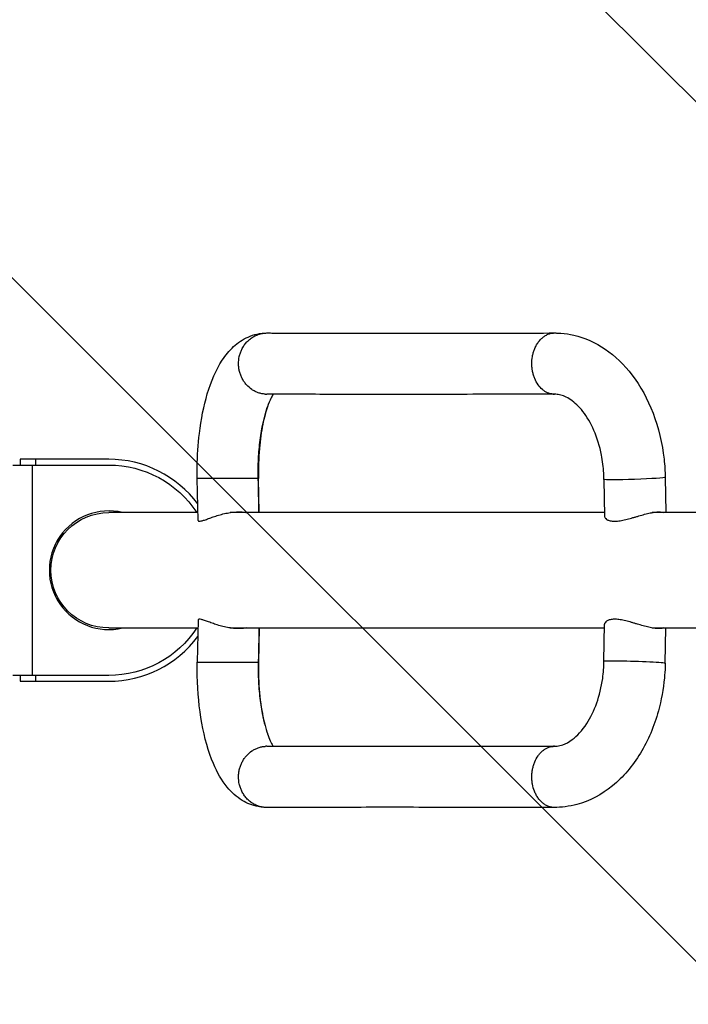
# Model space of a CAD drawing. Units: millimetres. Extents: x -3829 to 3829, y -3829 to 3829.
# Drawn here: x -1046 to -697, y -227 to 288 of the extents above; entities that cross this region are included whole.
import ezdxf

# ---------------------------------------------------------------- set-up
doc = ezdxf.new("R2010")
doc.units = ezdxf.units.MM
doc.header["$LTSCALE"] = 20
doc.linetypes.add('HIDDEN', pattern=[9.525, 6.35, -3.175])
for name, color, linetype in [('2d', 230, 'Continuous'), ('EN-Free_Space', 10, 'HIDDEN'), ('EN-Free_Space_Hatch', 10, 'HIDDEN'), ('EN-Safetyzone', 93, 'HIDDEN')]:
    doc.layers.add(name, color=color, linetype=linetype)

msp = doc.modelspace()

# ---------------------------------------------------------------- hatches: boundary and pattern name
at = {"layer": 'EN-Free_Space_Hatch'}
h = msp.add_hatch(dxfattribs=at)
h.set_pattern_fill('ANSI31', color=256, scale=100, angle=90)
edge = h.paths.add_edge_path()
edge.add_arc((0, 0), 2828.87, 0, 360)

# ---------------------------------------------------------------- linework, layer by layer
at = {"layer": '2d'}
for p, q in [((-1000, 58), (-1046.27, 58)), ((-1046.27, 58), (-1046.27, 55)), ((-1038.27, 58), (-1038.27, 55)), ((-1050, 55), (-1000, 55)), ((-1040, 55), (-1040, -55)), ((-921.75, 47.99), (-953.75, 47.99)), ((-953.29, 26.01), (-953.75, 47.99)), ((-921.38, 30.15), (-921.75, 47.99)), ((-741.4, 47.48), (-741.09, 28.24)), ((-709.41, 48.5), (-709.12, 30.15)), ((-953.38, 30.15), (-1000, 30.15)), ((-741.12, 30.15), (-936.57, 30.15)), ((-75, 30.15), (-716.21, 30.15)), ((-1027.13, 15), (-1026.15, 15)), ((-1027.13, -15), (-1026.15, -15)), ((-1000, -30.15), (-953.38, -30.15)), ((-953.29, -26.01), (-953.75, -47.99)), ((-936.57, -30.15), (-741.12, -30.15)), ((-921.38, -30.15), (-921.75, -47.99)), ((-741.4, -47.48), (-741.09, -28.24)), ((-716.21, -30.15), (-75, -30.15)), ((-709.41, -48.5), (-709.12, -30.15)), ((-953.75, -47.99), (-921.75, -47.99)), ((-1000, -55), (-1050, -55)), ((-1046.27, -55), (-1046.27, -58)), ((-1038.27, -55), (-1038.27, -58)), ((-1046.27, -58), (-1000, -58))]:
    msp.add_line(p, q, dxfattribs=at)
for radius, start, end in [(58, 36.6614, 90), (31, 76.5518, 283.4482), (58, 270, 323.3386)]:
    msp.add_arc((-1000, 0), radius, start, end, dxfattribs=at)
at = {"layer": '2d', "extrusion": (0, 0, -1)}
for radius, start, end in [(55, 90, 146.7576), (30.15, 270, 90), (55, 213.2424, 270)]:
    msp.add_arc((1000, 0), radius, start, end, dxfattribs=at)
for centre, major_axis, start_param, end_param in [((-725.41, 47.99), (15.99, 0.51), 0.000495, 3.142087), ((-725.41, -47.99), (-15.99, 0.51), -0.000495, 3.141098)]:
    msp.add_ellipse(centre, major_axis=major_axis, ratio=0.03092, start_param=start_param, end_param=end_param, dxfattribs=at)
at = {"layer": '2d'}
for points, knots in [([(-953.75, 47.99), (-953.79, 49.97), (-953.8, 51.95), (-953.69, 59.88), (-953.31, 65.81), (-951.76, 78.88), (-950.37, 85.94), (-946.54, 98.83), (-944.04, 104.73), (-939.04, 112.36), (-937.07, 114.78), (-932.57, 118.89), (-930.04, 120.63), (-924.21, 123.22), (-920.71, 123.98), (-917.45, 124), (-917.43, 124), (-917.4, 124), (-917.39, 124), (-917.37, 124), (-917.37, 124), (-917.36, 124), (-917.36, 124), (-917.35, 124), (-917.35, 124), (-917.35, 124), (-917.35, 124), (-917.35, 124)], [0, 0, 0, 0, 0.594007, 0.594007, 2.388051, 2.388051, 4.745788, 4.745788, 7.227707, 7.227707, 8.529291, 8.529291, 9.772799, 9.772799, 11.094801, 11.094801, 11.102565, 11.102565, 11.106448, 11.106448, 11.108379, 11.108379, 11.109334, 11.109334, 11.109349, 11.109349, 11.110458, 11.110458, 11.110458, 11.110458]), ([(-930.5, 115.44), (-930.34, 115.78), (-930.16, 116.11), (-929.79, 116.77), (-929.59, 117.09), (-928.96, 118.02), (-928.04, 119.19), (-926.99, 120.21), (-926.14, 120.91), (-925.84, 121.14), (-925.25, 121.56), (-924.95, 121.76), (-924.02, 122.32), (-923.38, 122.64), (-922.05, 123.2), (-921.36, 123.42), (-919.98, 123.77), (-919.28, 123.88), (-918.22, 123.98), (-917.87, 123.99), (-917.44, 124), (-917.37, 124), (-917.3, 124)], [0.03174982, 0.03174982, 0.03174982, 0.03174982, 0.03290799, 0.03290799, 0.03406616, 0.03406616, 0.03638251, 0.03869885, 0.03869885, 0.03985702, 0.03985702, 0.04101519, 0.04101519, 0.04333153, 0.04333153, 0.04564787, 0.04564787, 0.04796421, 0.04796421, 0.04912238, 0.04912238, 0.04934808, 0.04934808, 0.04934808, 0.04934808]), ([(-917.3, 124), (-916.48, 124), (-915.66, 123.99), (-912.34, 123.98), (-909.77, 123.98), (-899.26, 123.95), (-890.76, 123.93), (-868.64, 123.91), (-854.37, 123.9), (-823.59, 123.91), (-807.05, 123.93), (-782.24, 123.97), (-774.83, 123.98), (-767.25, 124)], [0, 0, 0, 0, 0.642535, 0.642535, 2.570246, 2.570246, 8.356253, 8.356253, 16.682152, 16.682152, 25.007856, 25.007856, 28.432737, 28.432737, 28.432737, 28.432737]), ([(-777.71, 115.44), (-777.58, 115.78), (-777.44, 116.12), (-777.14, 116.77), (-776.98, 117.09), (-776.48, 118.03), (-776.11, 118.61), (-775.32, 119.71), (-774.9, 120.22), (-773.99, 121.16), (-773.52, 121.58), (-772.53, 122.33), (-772.02, 122.66), (-771.22, 123.07), (-770.95, 123.2), (-770.4, 123.42), (-770.13, 123.52), (-769.3, 123.77), (-768.74, 123.89), (-767.89, 123.98), (-767.61, 124), (-767.3, 124), (-767.27, 124), (-767.24, 124)], [0.03190411, 0.03190411, 0.03190411, 0.03190411, 0.03306648, 0.03306648, 0.03422884, 0.03422884, 0.03655358, 0.03655358, 0.03887831, 0.03887831, 0.04120304, 0.04120304, 0.04352777, 0.04352777, 0.04469014, 0.04469014, 0.04585251, 0.04585251, 0.04817724, 0.04817724, 0.04933961, 0.04933961, 0.04945993, 0.04945993, 0.04945993, 0.04945993]), ([(-767.24, 124), (-767.24, 124), (-767.23, 124), (-767.23, 124), (-767.23, 124), (-767.22, 124), (-767.22, 124), (-767.21, 124), (-767.2, 124), (-767.16, 124), (-767.13, 124), (-767.02, 124), (-766.94, 124), (-766.61, 124), (-766.36, 123.99), (-765.37, 123.97), (-764.62, 123.93), (-761.64, 123.7), (-759.41, 123.36), (-751.45, 121.51), (-745.84, 118.99), (-735.58, 112), (-730.83, 107.4), (-722.32, 96.27), (-718.6, 89.45), (-712.91, 74.6), (-710.95, 66.33), (-709.68, 54.85), (-709.47, 51.67), (-709.41, 48.5)], [0, 0, 0, 0, 0.000603, 0.000603, 0.00152, 0.00152, 0.002634, 0.002634, 0.005977, 0.005977, 0.016006, 0.016006, 0.046095, 0.046095, 0.136351, 0.136351, 0.407168, 0.407168, 1.220989, 1.220989, 3.364709, 3.364709, 5.58805, 5.58805, 8.032535, 8.032535, 10.557011, 10.557011, 11.508606, 11.508606, 11.508606, 11.508606]), ([(-918.23, 92.03), (-918.85, 92.07), (-919.48, 92.15), (-920.69, 92.4), (-921.29, 92.56), (-922.46, 92.96), (-923.03, 93.2), (-924.16, 93.76), (-924.71, 94.08), (-926.27, 95.14), (-927.23, 95.98), (-928.3, 97.19), (-928.51, 97.44), (-928.91, 97.95), (-929.1, 98.21), (-929.65, 99.01), (-929.98, 99.56), (-930.44, 100.43), (-930.58, 100.72), (-930.85, 101.32), (-930.98, 101.63), (-931.33, 102.56), (-931.53, 103.19), (-931.85, 104.47), (-931.98, 105.12), (-932.15, 106.43), (-932.2, 107.11), (-932.22, 109.1), (-932.09, 110.42), (-931.73, 112.04), (-931.65, 112.37), (-931.47, 113.01), (-931.37, 113.32), (-931.04, 114.25), (-930.79, 114.86), (-930.5, 115.44)], [-0.00045999, -0.00045999, -0.00045999, -0.00045999, 0.00155309, 0.00155309, 0.00356617, 0.00356617, 0.00557924, 0.00557924, 0.00759232, 0.00759232, 0.01161847, 0.01161847, 0.01262501, 0.01262501, 0.01363154, 0.01363154, 0.01564462, 0.01564462, 0.01665116, 0.01665116, 0.01765769, 0.01765769, 0.01967077, 0.01967077, 0.02168385, 0.02168385, 0.02369692, 0.02369692, 0.02772307, 0.02772307, 0.02872961, 0.02872961, 0.02973615, 0.02973615, 0.03174922, 0.03174922, 0.03174922, 0.03174922]), ([(-767.95, 92.03), (-768.01, 92.04), (-768.08, 92.04), (-768.2, 92.05), (-768.26, 92.06), (-768.45, 92.08), (-768.57, 92.1), (-768.94, 92.16), (-769.18, 92.22), (-769.91, 92.4), (-770.38, 92.57), (-771.31, 92.97), (-771.77, 93.21), (-772.44, 93.63), (-772.66, 93.79), (-773.1, 94.1), (-773.31, 94.27), (-774.35, 95.15), (-775.11, 95.99), (-776.48, 97.93), (-777.06, 99), (-777.67, 100.44), (-777.78, 100.74), (-777.99, 101.34), (-778.1, 101.65), (-778.38, 102.57), (-778.53, 103.2), (-778.79, 104.48), (-778.89, 105.13), (-779.02, 106.44), (-779.06, 107.12), (-779.08, 109.11), (-778.98, 110.42), (-778.69, 112.05), (-778.62, 112.37), (-778.48, 113.01), (-778.4, 113.32), (-778.14, 114.25), (-777.94, 114.86), (-777.71, 115.44)], [-0.00029072, -0.00029072, -0.00029072, -0.00029072, -0.0000392, -0.0000392, 0.00021232, 0.00021232, 0.00071537, 0.00071537, 0.00172145, 0.00172145, 0.00373363, 0.00373363, 0.00574581, 0.00574581, 0.0067519, 0.0067519, 0.00775799, 0.00775799, 0.01178234, 0.01178234, 0.01580669, 0.01580669, 0.01681278, 0.01681278, 0.01781887, 0.01781887, 0.01983105, 0.01983105, 0.02184322, 0.02184322, 0.0238554, 0.0238554, 0.02787976, 0.02787976, 0.02888584, 0.02888584, 0.02989193, 0.02989193, 0.03190411, 0.03190411, 0.03190411, 0.03190411]), ([(-914.13, 91.99), (-914.49, 91.42), (-914.91, 90.67), (-915.92, 88.58), (-916.52, 87.1), (-917.99, 82.83), (-918.84, 79.67), (-920.29, 72.4), (-920.9, 68.12), (-921.71, 58.65), (-921.87, 53.28), (-921.75, 47.99)], [2.781359, 2.781359, 2.781359, 2.781359, 3.405186, 3.405186, 4.228002, 4.228002, 5.498364, 5.498364, 6.901344, 6.901344, 8.490289, 8.490289, 8.490289, 8.490289]), ([(-918.23, 92.03), (-918.06, 92.02), (-917.88, 92.01), (-917.6, 92), (-917.5, 92), (-917.41, 92)], [-0.0004733217, -0.0004733217, -0.0004733217, -0.0004733217, 0.0000988854, 0.0000988854, 0.0004174692, 0.0004174692, 0.0004174692, 0.0004174692]), ([(-767.2, 92), (-785.5, 91.96), (-802.82, 91.94), (-835.38, 91.91), (-850.64, 91.9), (-878.78, 91.91), (-891.7, 91.93), (-908.26, 91.97), (-912.94, 91.98), (-917.41, 92)], [0, 0, 0, 0, 8.265631, 8.265631, 16.598881, 16.598881, 24.933608, 24.933608, 28.435049, 28.435049, 28.435049, 28.435049]), ([(-767.95, 92.03), (-767.88, 92.02), (-767.81, 92.02), (-767.66, 92.01), (-767.59, 92.01), (-767.42, 92), (-767.32, 92), (-767.22, 92)], [-0.000360151, -0.000360151, -0.000360151, -0.000360151, -0.0000706821, -0.0000706821, 0.0002187867, 0.0002187867, 0.0006184944, 0.0006184944, 0.0006184944, 0.0006184944]), ([(-741.4, 47.48), (-741.41, 48.55), (-741.45, 49.62), (-741.69, 53.9), (-742.1, 57.12), (-743.6, 64.79), (-744.96, 69.2), (-748.31, 76.87), (-750.31, 80.26), (-754.48, 85.6), (-756.7, 87.66), (-760.89, 90.53), (-762.89, 91.35), (-765.56, 91.91), (-766.25, 92), (-767.22, 92)], [0, 0, 0, 0, 0.320924, 0.320924, 1.289182, 1.289182, 2.718987, 2.718987, 4.11484, 4.11484, 5.474064, 5.474064, 6.872473, 6.872473, 7.546949, 7.546949, 7.546949, 7.546949]), ([(-921.9, 47.99), (-921.9, 48.05), (-921.91, 48.09), (-921.91, 48.2), (-921.91, 48.26), (-921.91, 48.42), (-921.91, 48.52), (-921.92, 48.84), (-921.92, 49.06), (-921.93, 49.7), (-921.94, 50.12), (-921.94, 51.41), (-921.94, 52.26), (-921.91, 54.81), (-921.86, 56.51), (-921.61, 61.55), (-921.33, 64.84), (-920.13, 74.34), (-918.87, 80.16), (-917.19, 85.16), (-917.15, 85.29), (-917.1, 85.42)], [0.337376, 0.337376, 0.337376, 0.337376, 0.3386702, 0.3386702, 0.3399644, 0.3399644, 0.3425527, 0.3425527, 0.3477295, 0.3477295, 0.358083, 0.358083, 0.37879, 0.37879, 0.420204, 0.420204, 0.503032, 0.503032, 0.668688, 0.668688, 0.6731948, 0.6731948, 0.6731948, 0.6731948]), ([(-953.29, 26.01), (-953.29, 25.96), (-953.28, 25.91), (-953.23, 25.79), (-953.17, 25.74), (-953, 25.65), (-952.89, 25.62), (-952.48, 25.59), (-952.11, 25.64), (-951.41, 25.8), (-951.15, 25.87), (-950.59, 26.04), (-950.29, 26.14), (-949.66, 26.35), (-949.32, 26.47), (-948.62, 26.72), (-948.24, 26.86), (-947.08, 27.28), (-946.26, 27.58), (-944.93, 28.04), (-944.48, 28.19), (-943.54, 28.5), (-943.07, 28.64), (-941.62, 29.07), (-940.62, 29.34), (-939.07, 29.7), (-938.54, 29.81), (-937.49, 30), (-936.97, 30.09), (-935.92, 30.24), (-935.4, 30.31), (-934.35, 30.41), (-933.83, 30.45), (-932.27, 30.52), (-931.27, 30.51), (-929.84, 30.41), (-929.38, 30.37), (-928.57, 30.26), (-928.22, 30.21), (-927.89, 30.15)], [0.05327063, 0.05327063, 0.05327063, 0.05327063, 0.05423097, 0.05423097, 0.05582427, 0.05582427, 0.05741758, 0.05741758, 0.06060418, 0.06060418, 0.06219749, 0.06219749, 0.06379079, 0.06379079, 0.06538409, 0.06538409, 0.0669774, 0.0669774, 0.070164, 0.070164, 0.07175731, 0.07175731, 0.07335061, 0.07335061, 0.07653722, 0.07653722, 0.07813052, 0.07813052, 0.07972383, 0.07972383, 0.08131713, 0.08131713, 0.08291043, 0.08291043, 0.08609704, 0.08609704, 0.08769034, 0.08769034, 0.08893911, 0.08893911, 0.08893911, 0.08893911]), ([(-741.09, 28.24), (-741.09, 28.12), (-741.07, 28.01), (-741, 27.74), (-740.94, 27.59), (-740.76, 27.29), (-740.65, 27.14), (-740.23, 26.72), (-739.86, 26.46), (-739.16, 26.14), (-738.9, 26.05), (-738.34, 25.88), (-738.03, 25.81), (-737.05, 25.64), (-736.33, 25.59), (-735.32, 25.62), (-735.11, 25.62), (-734.69, 25.65), (-734.47, 25.67), (-733.82, 25.73), (-733.37, 25.79), (-732.45, 25.94), (-731.98, 26.02), (-731.02, 26.22), (-730.53, 26.33), (-730.03, 26.45), (-729.04, 26.69), (-728.04, 26.97), (-726.51, 27.41), (-725.99, 27.56), (-724.96, 27.86), (-724.45, 28.01), (-722.93, 28.47), (-721.92, 28.76), (-720.41, 29.18), (-719.92, 29.31), (-718.95, 29.56), (-718.47, 29.68), (-717.54, 29.89), (-717.09, 29.99), (-716.42, 30.11), (-716.2, 30.15), (-715.76, 30.23), (-715.55, 30.26), (-714.49, 30.42), (-713.72, 30.48), (-712.68, 30.5), (-712.35, 30.5), (-711.73, 30.45), (-711.44, 30.42), (-710.87, 30.32), (-710.6, 30.24), (-710.36, 30.15)], [0.0309625, 0.0309625, 0.0309625, 0.0309625, 0.03218089, 0.03218089, 0.03378993, 0.03378993, 0.03539898, 0.03539898, 0.03861707, 0.03861707, 0.04022611, 0.04022611, 0.04183515, 0.04183515, 0.04505324, 0.04505324, 0.04585777, 0.04585777, 0.04666229, 0.04666229, 0.04827133, 0.04827133, 0.04988038, 0.04988038, 0.05148942, 0.05148942, 0.05148942, 0.0547034, 0.0547034, 0.05631039, 0.05631039, 0.05791738, 0.05791738, 0.06113136, 0.06113136, 0.06273835, 0.06273835, 0.06434534, 0.06434534, 0.06595233, 0.06595233, 0.06675583, 0.06675583, 0.06755932, 0.06755932, 0.0707733, 0.0707733, 0.07238029, 0.07238029, 0.07398728, 0.07398728, 0.0758913, 0.0758913, 0.0758913, 0.0758913]), ([(-927.89, -30.15), (-928.21, -30.21), (-928.55, -30.26), (-929.35, -30.36), (-929.81, -30.41), (-931.24, -30.51), (-932.23, -30.52), (-933.79, -30.45), (-934.31, -30.41), (-935.36, -30.31), (-935.89, -30.25), (-936.94, -30.1), (-937.47, -30.01), (-938.52, -29.81), (-939.05, -29.7), (-940.6, -29.35), (-941.6, -29.08), (-943.06, -28.65), (-943.54, -28.5), (-944.47, -28.2), (-944.92, -28.04), (-945.8, -27.74), (-946.23, -27.59), (-947.06, -27.29), (-947.46, -27.14), (-948.63, -26.72), (-949.33, -26.46), (-950.28, -26.14), (-950.57, -26.05), (-951.13, -25.88), (-951.39, -25.81), (-952.1, -25.64), (-952.47, -25.59), (-952.81, -25.62), (-952.88, -25.62), (-952.99, -25.65), (-953.04, -25.67), (-953.17, -25.73), (-953.23, -25.79), (-953.28, -25.91), (-953.29, -25.96), (-953.29, -26.01)], [0.0132513, 0.0132513, 0.0132513, 0.0132513, 0.0144814, 0.0144814, 0.01609044, 0.01609044, 0.01930853, 0.01930853, 0.02091758, 0.02091758, 0.02252662, 0.02252662, 0.02413567, 0.02413567, 0.02574471, 0.02574471, 0.0289628, 0.0289628, 0.03057184, 0.03057184, 0.03218089, 0.03218089, 0.03378993, 0.03378993, 0.03539898, 0.03539898, 0.03861707, 0.03861707, 0.04022611, 0.04022611, 0.04183515, 0.04183515, 0.04505324, 0.04505324, 0.04585777, 0.04585777, 0.04666229, 0.04666229, 0.04827133, 0.04827133, 0.0492554, 0.0492554, 0.0492554, 0.0492554]), ([(-710.36, -30.15), (-710.6, -30.24), (-710.87, -30.31), (-711.43, -30.42), (-711.71, -30.45), (-712.33, -30.5), (-712.66, -30.5), (-713.7, -30.49), (-714.47, -30.42), (-715.74, -30.23), (-716.18, -30.16), (-717.07, -29.99), (-717.53, -29.89), (-718.46, -29.68), (-718.94, -29.56), (-719.92, -29.31), (-720.42, -29.18), (-721.91, -28.77), (-722.92, -28.47), (-724.46, -28.01), (-724.98, -27.86), (-726, -27.55), (-726.51, -27.4), (-728.03, -26.97), (-729.03, -26.69), (-730.03, -26.45), (-731.03, -26.21), (-731.98, -26.01), (-733.35, -25.79), (-733.79, -25.74), (-734.66, -25.65), (-735.09, -25.62), (-736.31, -25.59), (-737.04, -25.64), (-738.01, -25.8), (-738.32, -25.87), (-738.89, -26.04), (-739.15, -26.14), (-739.62, -26.35), (-739.83, -26.47), (-740.2, -26.72), (-740.37, -26.86), (-740.78, -27.28), (-740.96, -27.58), (-741.07, -28), (-741.09, -28.12), (-741.09, -28.24)], [0.02683656, 0.02683656, 0.02683656, 0.02683656, 0.02871245, 0.02871245, 0.03030759, 0.03030759, 0.03190273, 0.03190273, 0.035093, 0.035093, 0.03668813, 0.03668813, 0.03828327, 0.03828327, 0.03987841, 0.03987841, 0.04147354, 0.04147354, 0.04466382, 0.04466382, 0.04625895, 0.04625895, 0.04785409, 0.04785409, 0.05104436, 0.05104436, 0.05104436, 0.05423097, 0.05423097, 0.05582427, 0.05582427, 0.05741758, 0.05741758, 0.06060418, 0.06060418, 0.06219749, 0.06219749, 0.06379079, 0.06379079, 0.06538409, 0.06538409, 0.0669774, 0.0669774, 0.070164, 0.070164, 0.07137692, 0.07137692, 0.07137692, 0.07137692]), ([(-917.35, -124), (-917.35, -124), (-917.35, -124), (-917.35, -124), (-917.35, -124), (-917.38, -124), (-917.44, -124), (-917.53, -124), (-917.58, -124), (-917.74, -124), (-917.85, -124), (-918.3, -123.98), (-918.64, -123.97), (-919.98, -123.88), (-920.98, -123.74), (-924.93, -122.97), (-927.78, -121.81), (-933.29, -118.43), (-935.87, -116.06), (-941.04, -109.8), (-943.38, -105.65), (-948, -94.85), (-950.01, -87.64), (-952.77, -72.17), (-953.57, -63.7), (-953.8, -52.8), (-953.8, -50.39), (-953.75, -47.99)], [0, 0, 0, 0, 0.000725, 0.000725, 0.000995, 0.000995, 0.018382, 0.018382, 0.037301, 0.037301, 0.081275, 0.081275, 0.213213, 0.213213, 0.60942, 0.60942, 1.807584, 1.807584, 3.252633, 3.252633, 5.205921, 5.205921, 7.817717, 7.817717, 10.384919, 10.384919, 11.106763, 11.106763, 11.106763, 11.106763]), ([(-921.9, -47.99), (-921.9, -48.05), (-921.91, -48.09), (-921.91, -48.2), (-921.91, -48.26), (-921.91, -48.42), (-921.91, -48.52), (-921.92, -48.84), (-921.92, -49.06), (-921.93, -49.7), (-921.94, -50.12), (-921.94, -51.41), (-921.94, -52.26), (-921.91, -54.81), (-921.86, -56.51), (-921.61, -61.55), (-921.33, -64.84), (-920.13, -74.34), (-918.87, -80.16), (-917.19, -85.16), (-917.15, -85.29), (-917.1, -85.42)], [0.337376, 0.337376, 0.337376, 0.337376, 0.3386702, 0.3386702, 0.3399644, 0.3399644, 0.3425527, 0.3425527, 0.3477295, 0.3477295, 0.358083, 0.358083, 0.37879, 0.37879, 0.420204, 0.420204, 0.503032, 0.503032, 0.668688, 0.668688, 0.6731948, 0.6731948, 0.6731948, 0.6731948]), ([(-921.75, -47.99), (-921.8, -50.02), (-921.81, -52.06), (-921.67, -59.48), (-921.27, -64.85), (-919.97, -74.47), (-919.05, -78.89), (-917.71, -83.56), (-917.41, -84.52), (-916.16, -88.15), (-915.12, -90.35), (-914.25, -91.79), (-914.19, -91.89), (-914.13, -91.99)], [0, 0, 0, 0, 0.610549, 0.610549, 2.241875, 2.241875, 3.822954, 3.822954, 4.262744, 4.262744, 5.599746, 5.599746, 5.705307, 5.705307, 5.705307, 5.705307]), ([(-709.41, -48.5), (-709.43, -49.15), (-709.44, -49.8), (-709.54, -52.4), (-709.67, -54.35), (-710.4, -62.14), (-711.45, -67.96), (-715.16, -81.46), (-718.36, -89.03), (-726.41, -102.29), (-731.39, -108.15), (-742.55, -117.23), (-748.9, -120.62), (-759.34, -123.46), (-763.99, -124), (-767.24, -124)], [0, 0, 0, 0, 0.195061, 0.195061, 0.780621, 0.780621, 2.547241, 2.547241, 5.071967, 5.071967, 7.596433, 7.596433, 10.075169, 10.075169, 11.505033, 11.505033, 11.505033, 11.505033]), ([(-767.22, -92), (-767.21, -92), (-767.2, -92), (-767.18, -92), (-767.16, -92), (-767.12, -92), (-767.08, -92), (-766.95, -92), (-766.84, -91.99), (-766.43, -91.98), (-766.12, -91.95), (-764.87, -91.8), (-763.89, -91.58), (-761.35, -90.67), (-759.7, -89.8), (-755.46, -86.63), (-752.74, -83.74), (-748.4, -77.01), (-746.6, -73.34), (-743.77, -65.37), (-742.7, -60.98), (-741.66, -53.53), (-741.44, -50.49), (-741.4, -47.48)], [0, 0, 0, 0, 0.010992, 0.010992, 0.020265, 0.020265, 0.048082, 0.048082, 0.131535, 0.131535, 0.381918, 0.381918, 1.133991, 1.133991, 2.240867, 2.240867, 3.891455, 3.891455, 5.267381, 5.267381, 6.639951, 6.639951, 7.545395, 7.545395, 7.545395, 7.545395]), ([(-930.5, -115.44), (-930.79, -114.86), (-931.04, -114.25), (-931.37, -113.32), (-931.47, -113.01), (-931.65, -112.37), (-931.73, -112.04), (-932.09, -110.42), (-932.22, -109.1), (-932.2, -107.1), (-932.15, -106.43), (-931.98, -105.11), (-931.85, -104.46), (-931.53, -103.19), (-931.33, -102.56), (-930.98, -101.63), (-930.85, -101.32), (-930.58, -100.72), (-930.44, -100.43), (-929.98, -99.56), (-929.65, -99), (-928.91, -97.94), (-928.51, -97.43), (-927.22, -95.97), (-926.27, -95.14), (-924.7, -94.08), (-924.15, -93.76), (-923.03, -93.2), (-922.46, -92.96), (-921.29, -92.56), (-920.69, -92.39), (-919.78, -92.21), (-919.47, -92.16), (-919, -92.1), (-918.85, -92.08), (-918.54, -92.05), (-918.39, -92.04), (-918.23, -92.03)], [0.01790911, 0.01790911, 0.01790911, 0.01790911, 0.01989501, 0.01989501, 0.02088795, 0.02088795, 0.0218809, 0.0218809, 0.02585269, 0.02585269, 0.02783858, 0.02783858, 0.02982447, 0.02982447, 0.03181037, 0.03181037, 0.03280331, 0.03280331, 0.03379626, 0.03379626, 0.03578215, 0.03578215, 0.03776805, 0.03776805, 0.04173983, 0.04173983, 0.04372573, 0.04372573, 0.04571162, 0.04571162, 0.04769751, 0.04769751, 0.04869046, 0.04869046, 0.04918693, 0.04918693, 0.04968341, 0.04968341, 0.04968341, 0.04968341]), ([(-917.41, -92), (-917.51, -92), (-917.61, -92), (-917.89, -92.01), (-918.06, -92.02), (-918.23, -92.03)], [0.0485808028, 0.0485808028, 0.0485808028, 0.0485808028, 0.0489006692, 0.0489006692, 0.0494677678, 0.0494677678, 0.0494677678, 0.0494677678]), ([(-917.41, -92), (-906.9, -91.96), (-895.15, -91.94), (-869.18, -91.91), (-854.91, -91.9), (-824.12, -91.91), (-807.58, -91.93), (-782.58, -91.97), (-774.98, -91.98), (-767.2, -92)], [0, 0, 0, 0, 8.245915, 8.245915, 16.585297, 16.585297, 24.920964, 24.920964, 28.435065, 28.435065, 28.435065, 28.435065]), ([(-777.71, -115.44), (-778.17, -114.26), (-778.52, -113.03), (-778.8, -111.41), (-778.85, -111.08), (-778.94, -110.42), (-778.97, -110.09), (-779.05, -109.1), (-779.08, -108.44), (-779.06, -107.12), (-779.02, -106.45), (-778.89, -105.12), (-778.79, -104.47), (-778.53, -103.19), (-778.37, -102.57), (-778.1, -101.65), (-778, -101.34), (-777.78, -100.74), (-777.67, -100.44), (-777.06, -98.99), (-776.48, -97.93), (-775.46, -96.48), (-775.09, -96.02), (-774.33, -95.18), (-773.93, -94.8), (-773.1, -94.09), (-772.67, -93.78), (-771.99, -93.35), (-771.76, -93.22), (-771.3, -92.98), (-771.07, -92.87), (-770.37, -92.56), (-769.9, -92.4), (-769.18, -92.22), (-768.93, -92.16), (-768.57, -92.1), (-768.45, -92.08), (-768.26, -92.06), (-768.2, -92.05), (-768.08, -92.04), (-768.01, -92.04), (-767.95, -92.03)], [0.01800579, 0.01800579, 0.01800579, 0.01800579, 0.0220291, 0.0220291, 0.02303493, 0.02303493, 0.02404076, 0.02404076, 0.02605242, 0.02605242, 0.02806407, 0.02806407, 0.03007573, 0.03007573, 0.03208739, 0.03208739, 0.03309322, 0.03309322, 0.03409904, 0.03409904, 0.03812236, 0.03812236, 0.04013401, 0.04013401, 0.04214567, 0.04214567, 0.04415733, 0.04415733, 0.04516316, 0.04516316, 0.04616898, 0.04616898, 0.04818064, 0.04818064, 0.04918647, 0.04918647, 0.04968938, 0.04968938, 0.04994084, 0.04994084, 0.0501923, 0.0501923, 0.0501923, 0.0501923]), ([(-767.22, -92), (-767.32, -92), (-767.42, -92), (-767.56, -92.01), (-767.59, -92.01), (-767.64, -92.01), (-767.66, -92.01), (-767.7, -92.01), (-767.71, -92.01), (-767.8, -92.02), (-767.88, -92.02), (-767.95, -92.03)], [0.0491088204, 0.0491088204, 0.0491088204, 0.0491088204, 0.0495105294, 0.0495105294, 0.0496553186, 0.0496553186, 0.0497277133, 0.0497277133, 0.0498001079, 0.0498001079, 0.0500896864, 0.0500896864, 0.0500896864, 0.0500896864]), ([(-917.3, -124), (-917.37, -124), (-917.44, -124), (-917.86, -124), (-918.22, -123.98), (-919.28, -123.88), (-919.98, -123.77), (-921.36, -123.43), (-922.05, -123.2), (-923.38, -122.64), (-924.02, -122.32), (-924.94, -121.76), (-925.25, -121.56), (-925.84, -121.14), (-926.13, -120.91), (-926.98, -120.21), (-927.51, -119.7), (-928.5, -118.61), (-928.96, -118.02), (-929.59, -117.09), (-929.79, -116.77), (-930.16, -116.11), (-930.34, -115.78), (-930.5, -115.44)], [0.00055211, 0.00055211, 0.00055211, 0.00055211, 0.00077031, 0.00077031, 0.00191286, 0.00191286, 0.00419795, 0.00419795, 0.00648305, 0.00648305, 0.00876814, 0.00876814, 0.00991069, 0.00991069, 0.01105324, 0.01105324, 0.01333833, 0.01333833, 0.01562343, 0.01562343, 0.01676597, 0.01676597, 0.01790852, 0.01790852, 0.01790852, 0.01790852]), ([(-767.24, -124), (-767.55, -124), (-767.87, -123.98), (-768.75, -123.89), (-769.31, -123.77), (-770.41, -123.43), (-770.95, -123.21), (-772.02, -122.65), (-772.54, -122.33), (-773.52, -121.58), (-773.99, -121.16), (-774.67, -120.46), (-774.89, -120.21), (-775.32, -119.7), (-775.52, -119.43), (-776.12, -118.61), (-776.48, -118.02), (-776.98, -117.09), (-777.14, -116.78), (-777.44, -116.12), (-777.58, -115.78), (-777.71, -115.44)], [0.00046619, 0.00046619, 0.00046619, 0.00046619, 0.00174848, 0.00174848, 0.00407095, 0.00407095, 0.00639342, 0.00639342, 0.0087159, 0.0087159, 0.01103837, 0.01103837, 0.01219961, 0.01219961, 0.01336084, 0.01336084, 0.01568332, 0.01568332, 0.01684455, 0.01684455, 0.01800579, 0.01800579, 0.01800579, 0.01800579]), ([(-767.25, -124), (-789.43, -123.96), (-810.15, -123.93), (-845.08, -123.9), (-859.84, -123.9), (-886.94, -123.92), (-899.31, -123.95), (-912.77, -123.98), (-915.06, -123.99), (-917.3, -124)], [0, 0, 0, 0, 10.016737, 10.016737, 18.341539, 18.341539, 26.667854, 26.667854, 28.428314, 28.428314, 28.428314, 28.428314])]:
    msp.add_open_spline(points, degree=3, knots=knots, dxfattribs=at)
for points, degree in [([(-930.5, 115.44), (-930.5, 115.44), (-930.5, 115.44), (-930.5, 115.44)], 3), ([(-921.53, 30.15), (-921.9, 47.99)], 1), ([(-936.47, 30.15), (-936.48, 30.15), (-936.5, 30.16), (-936.52, 30.16)], 3), ([(-936.52, -30.16), (-936.5, -30.16), (-936.48, -30.15), (-936.47, -30.15)], 3), ([(-921.53, -30.15), (-921.9, -47.99)], 1), ([(-930.5, -115.44), (-930.5, -115.44), (-930.5, -115.44), (-930.5, -115.44)], 3)]:
    msp.add_open_spline(points, degree=degree, dxfattribs=at)
at = {"layer": 'EN-Free_Space'}
msp.add_circle((0, 0), 2828.87, dxfattribs=at)
at = {"layer": 'EN-Safetyzone', "flags": 128}
msp.add_lwpolyline([(3828.87, 0, 1), (-3828.87, 0, 1), (3828.87, 0)], format="xyb", dxfattribs=at)

doc.saveas('drawing.dxf')
